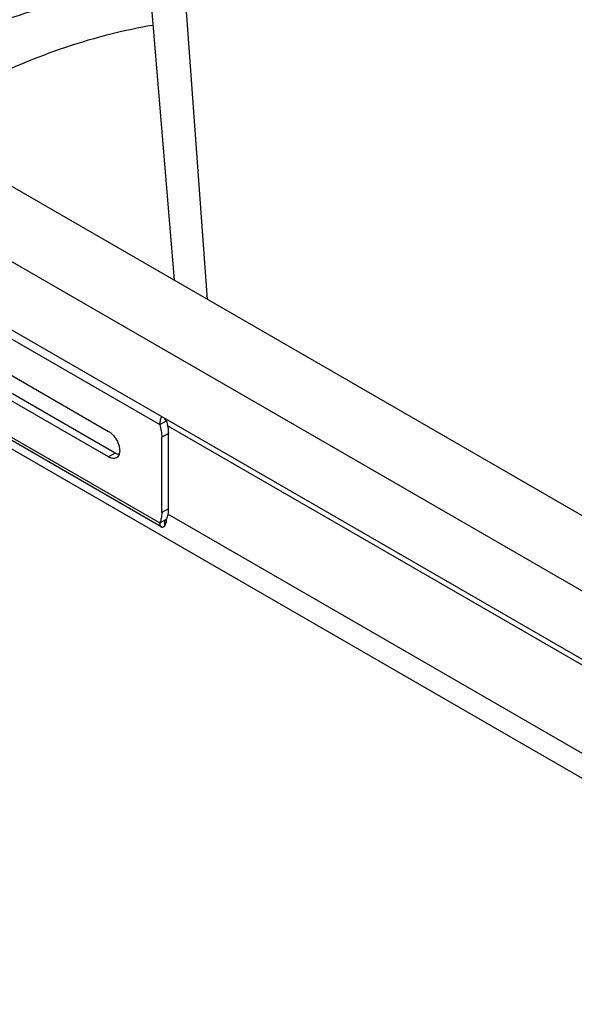
# Model space of a CAD drawing. Units: inches. Extents: x 0 to 17, y 0 to 11.
# Drawn here: x 1.5 to 2.4, y 5.3 to 6.8 of the extents above; entities that cross this region are included whole.
import ezdxf

# ---------------------------------------------------------------- set-up
doc = ezdxf.new("R2010")
doc.units = ezdxf.units.IN
doc.header["$LTSCALE"] = 0.935
doc.header["$MEASUREMENT"] = 0
doc.layers.get('0').update_dxf_attribs({"linetype": 'CONTINUOUS'})
doc.layers.add('02___PRT_ALL_AXES', color=7, linetype='CONTINUOUS')
doc.layers.add('06___PRT_ALL_SURFS', color=7, linetype='CONTINUOUS')

msp = doc.modelspace()

# ---------------------------------------------------------------- linework, layer by layer
at = {"color": 7, "linetype": 'Continuous'}
for p, q in [((1.8272995381, 6.3818852134), (1.7468185394, 7.480689806)), ((3.2562080683, 5.556923152), (1.2589766496, 6.709999163200001)), ((3.1519102523, 5.4967071393), (1.1546788336, 6.649783150499999)), ((3.1519102523, 5.3877040666), (1.1546788336, 6.5407800778)), ((1.1825336952, 6.510205459600001), (1.750991181, 6.182013801799999)), ((3.1519102523, 5.197459003500001), (1.1546788336, 6.3505350146)), ((1.1825336952, 6.3530287443), (1.750991181, 6.0248370865)), ((1.7529698791, 6.018621522999999), (1.1903356038, 6.3434512247)), ((1.4735099786, 6.2840382273), (1.6691011439, 6.17111617)), ((1.6797077015, 6.1364147114), (1.4778532387, 6.2529528034)), ((1.6691011439, 6.130291049099999), (1.4747389749, 6.2425035611)), ((1.750991181, 6.182013801799999), (1.7615977386, 6.1881374641)), ((1.7591414007, 6.1914699308), (1.7591368281, 6.191689462699999)), ((1.7604738214, 6.1887863433), (1.7615977386, 6.1881374641)), ((1.7645608685, 6.1680554346), (1.7539543109, 6.1619317723)), ((1.7539543109, 6.041497665700001), (1.7539543109, 6.1619317723)), ((1.7645608685, 6.047621328), (1.7645608685, 6.1680554346)), ((1.6797077015, 6.1364147114), (1.6691011439, 6.130291049099999)), ((1.7645608685, 6.047621328), (1.7539543109, 6.041497665700001)), ((1.750991181, 6.0248370865), (1.7615977386, 6.0309607488)), ((1.7591368281, 6.0201339877), (1.7591368281, 6.0292199454)), ((1.7601003786, 6.0300886735), (1.7602934722, 6.0302077347)), ((1.7616533956, 6.0302702099), (1.7616533956, 6.0309607488))]:
    msp.add_line(p, q, dxfattribs=at)
for points in [[(1.7595301193, 6.1898313475), (1.7593719211, 6.1902073013), (1.7592546889, 6.1906118998), (1.759178079, 6.1910381701), (1.7591414007, 6.1914699308)], [(1.7599618495, 6.1891976616), (1.7597287719, 6.1894909587), (1.7595301193, 6.1898313475)], [(1.7604738214, 6.1887863433), (1.7602248892, 6.1889548236), (1.7599618495, 6.1891976616)], [(1.7589301046, 6.028959034800001), (1.7589256462, 6.0289472827), (1.7588992919, 6.0288832381), (1.7588946472, 6.0288729249), (1.7589178765, 6.028914249600001), (1.7589733645, 6.029002057), (1.7590660986, 6.0291321369), (1.7591987712, 6.0292968457), (1.759369598, 6.029484149400001), (1.7595795289, 6.0296863516), (1.7598263693, 6.029892835), (1.7601003786, 6.0300886735)]]:
    msp.add_lwpolyline(points, dxfattribs=at)
for centre, radius, start, end in [((1.7369987387, 6.200802808), 0.0248298578, 334.5388583965, 337.5811178945), ((1.7319607498, 6.043232108200001), 0.0320770535, 337.5077285838, 337.7968288266999), ((1.7407892582, 6.030280286699999), 0.0208639493, 357.0319788694, 359.9782453165)]:
    msp.add_arc(centre, radius, start, end, dxfattribs=at)
for points, start_tangent, end_tangent in [([(1.7352083293, 6.877145308899999), (1.7267938776, 6.876614651900001), (1.5893565777, 6.8543848758), (1.4464153923, 6.8065712946), (1.300695776, 6.7340855682)], (-0.9983776134946689, -0.05693980042719971), (-0.866026696192518, -0.499997761476861)), ([(1.7399038384, 6.8201632364), (1.6727955253, 6.8062124668), (1.5298543399, 6.758398885599999), (1.3841347236, 6.685913159199999)], (-0.9866571096498912, -0.1628120019449515), (-0.8660266961356954, -0.4999977615752816)), ([(1.7538036388, 6.1948825989), (1.75304615, 6.1932838276), (1.752005286, 6.1904867073), (1.7512857438, 6.1876045501), (1.7509374868, 6.1847435664), (1.750991181, 6.182013801799999)], (-0.4569752433458946, -0.8894794134598959), (0.09971685854944282, -0.9950158532008575)), ([(1.7615977386, 6.1881374641), (1.7638207317, 6.1777830891), (1.7645608685, 6.1680554346)], (0.269744541122958, -0.9629319199893441), (0, -1)), ([(1.6691011439, 6.17111617), (1.6736764805, 6.167779116799999), (1.6779400155, 6.163278396), (1.681601196, 6.157920724299999), (1.6844105186, 6.152071218200001), (1.6861765326, 6.1461285117), (1.6867788871, 6.140497590700001), (1.6861765326, 6.135562192899999), (1.6857255211, 6.134162051000001)], (0.8660303013549533, -0.4999915170630885), (-0.3562479135339344, -0.9343914726187939)), ([(1.750991181, 6.182013801799999), (1.7532141741, 6.1716594268), (1.7539543109, 6.1619317723)], (0.269744541122958, -0.9629319199893441), (0, -1)), ([(1.6816010892, 6.1290529429), (1.6779400155, 6.1279228042), (1.6736764805, 6.128345078200001), (1.6691011439, 6.130291049099999)], (-0.8660451057737971, -0.4999658736006413), (-0.8660303008262732, 0.49999151797881)), ([(1.6857207942, 6.134159150299999), (1.6842830381, 6.134468740499999), (1.6797077015, 6.1364147114)], (-0.9873222268851545, 0.158728763299345), (-0.8660303028844911, 0.4999915144137916)), ([(1.6857255211, 6.134162051000001), (1.6844105186, 6.1316586577), (1.6816010892, 6.1290529429)], (-0.3562479143491852, -0.9343914723079699), (-0.8660451009915021, -0.4999658818845732)), ([(1.7645608685, 6.047621328), (1.7638207317, 6.038748290499999), (1.763806458, 6.038668121900001)], (0, -1), (-0.1761992567115555, -0.9843545204520044)), ([(1.7539543109, 6.041497665700001), (1.7532141741, 6.032624628200001), (1.750991181, 6.0248370865)], (0, -1), (-0.3825611472847418, -0.9239301751691965)), ([(1.7591368281, 6.0201339877), (1.7611096182, 6.0255206645), (1.7616252203, 6.029199981100001)], (0.4521769351109216, 0.8919282590846045), (0.05172056458355349, 0.9986615959368611)), ([(1.763806458, 6.038668121900001), (1.7616592793, 6.0311104453)], (-0.1761992558770912, -0.9843545206013732), (-0.3778943731336603, -0.9258487148308399)), ([(1.750991181, 6.0248370865), (1.7509124749, 6.0237119285), (1.7509374868, 6.0226663504), (1.7510629864, 6.0217104763), (1.7512857438, 6.02085443), (1.7516019254, 6.020107519), (1.752005286, 6.0194757848), (1.7524889771, 6.0189644525), (1.7529744082, 6.0186189451)], (-0.112609798941083, -0.9936392872579308), (0.8657711048599349, -0.5004402002133799)), ([(1.7529744082, 6.0186189451), (1.75304615, 6.0185787472), (1.7536695949, 6.018322999), (1.7543506561, 6.018197958099999), (1.7550803163, 6.0182034798), (1.7558495584, 6.018339419199999), (1.7566492844, 6.018604842899999), (1.7574700728, 6.0189956632), (1.7583024215, 6.0195070036), (1.7591368281, 6.0201339877)], (0.8657711050443517, -0.500440199894335), (0.7729395987698059, 0.6344796109045361))]:
    msp.add_spline(points, degree=3, dxfattribs=dict(at, start_tangent=start_tangent, end_tangent=end_tangent))
at = {"layer": '02___PRT_ALL_AXES', "color": 7, "linetype": 'Continuous'}
for p, q in [((2.5603824856, 5.720029011799999), (1.7634180727, 6.1801462208)), ((2.5561702941, 5.5812059484), (1.7638038257, 6.0386685931))]:
    msp.add_line(p, q, dxfattribs=at)
at = {"layer": '06___PRT_ALL_SURFS', "color": 7, "linetype": 'Continuous'}
msp.add_lwpolyline([(1.6661593259, 7.708553479600001), (1.6813730828, 7.525455306), (1.7169065052, 7.0975867079), (1.7514110566, 6.681857544400001), (1.7737254431, 6.412815531900001)], dxfattribs=at)

doc.saveas('drawing.dxf')
